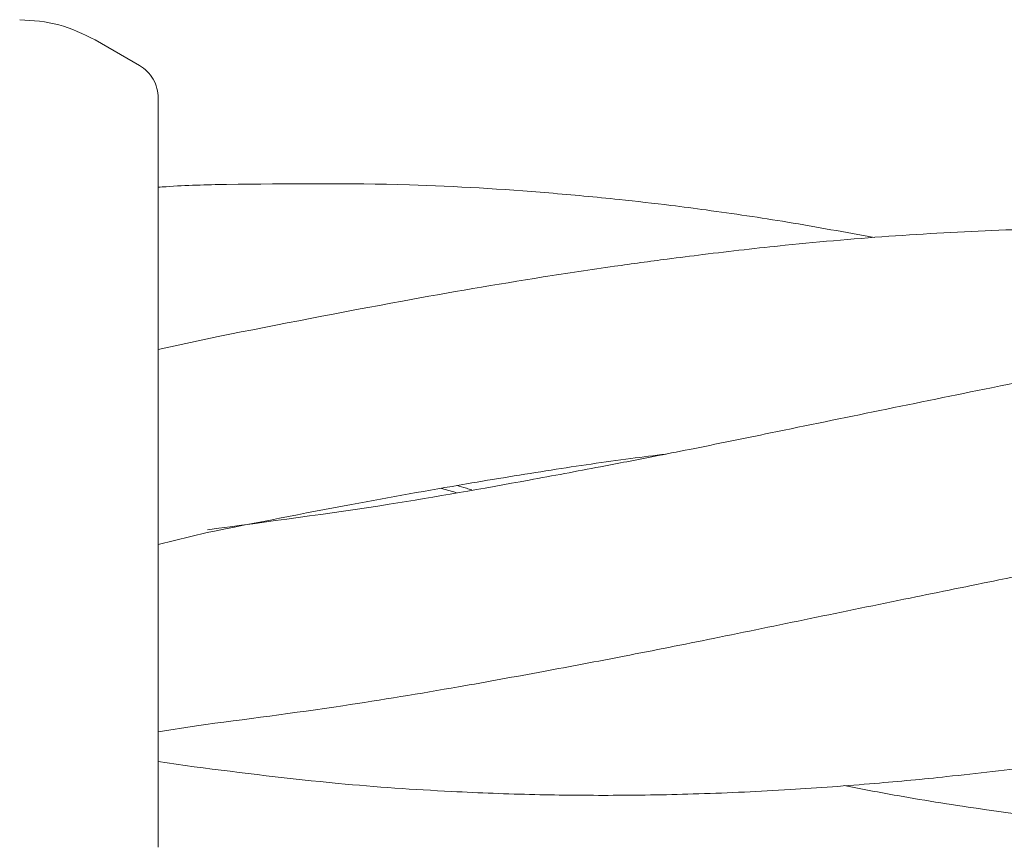
# Model space of a CAD drawing. Units: millimetres. Extents: x 736 to 9082, y 83 to 6655.
# Drawn here: x 4173 to 4199, y 4328 to 4350 of the extents above; entities that cross this region are included whole.
import ezdxf

# ---------------------------------------------------------------- set-up
doc = ezdxf.new("R2010")
doc.units = ezdxf.units.MM

msp = doc.modelspace()

# ---------------------------------------------------------------- linework, layer by layer
at = {"color": 7, "linetype": 'Continuous', "lineweight": 18}
for p, q in [((4175.969, 4348.309), (4174.8, 4348.984)), ((4178.056, 4341.129), (4176.469, 4340.786)), ((4184.364, 4336.992), (4183.97, 4337.106)), ((4176.469, 4335.622), (4177.768, 4335.937)), ((4176.469, 4330.658), (4177.483, 4330.819)), ((4176.469, 4329.873), (4177.423, 4329.729))]:
    msp.add_line(p, q, dxfattribs=at)
for points, knots in [([(4174.8, 4348.984), (4174.484, 4349.139), (4173.852, 4349.45), (4173.151, 4349.497), (4172.8, 4349.52)], [0, 0, 0, 0, 0.5, 1, 1, 1, 1]), ([(4176.469, 4347.443), (4176.463, 4347.53), (4176.45, 4347.705), (4176.344, 4347.948), (4176.186, 4348.161), (4176.042, 4348.26), (4175.969, 4348.309)], [0, 0, 0, 0, 0.249999, 0.5, 0.750001, 1, 1, 1, 1]), ([(4176.469, 4347.443), (4176.469, 4347.36), (4176.469, 4347.195), (4176.469, 4345.892), (4176.469, 4343.823), (4176.469, 4340.947), (4176.469, 4338.662), (4176.469, 4337.519)], [0, 0, 0, 0, 0.18695, 0.373656, 0.560387, 0.780147, 1, 1, 1, 1]), ([(4178.28, 4345.157), (4177.745, 4345.147), (4177.141, 4345.135), (4176.538, 4345.086), (4176.469, 4345.08)], [0, 0, 0, 0, 0.885719, 1, 1, 1, 1]), ([(4195.432, 4343.747), (4194.668, 4343.889), (4193.185, 4344.164), (4191.39, 4344.428), (4189.904, 4344.621), (4188.514, 4344.779), (4186.207, 4344.995), (4182.745, 4345.205), (4179.895, 4345.175), (4178.28, 4345.157)], [0, 0, 0, 0, 0.134304, 0.260496, 0.315081, 0.395266, 0.503997, 0.718978, 1, 1, 1, 1]), ([(4216.753, 4342.546), (4215.552, 4342.769), (4213.004, 4343.243), (4209.345, 4343.664), (4205.822, 4343.925), (4202.436, 4344.026), (4199.173, 4343.981), (4196, 4343.811), (4193.324, 4343.582), (4191.307, 4343.352), (4189.801, 4343.161), (4188.391, 4342.969), (4186.053, 4342.617), (4182.556, 4342.014), (4179.683, 4341.449), (4178.056, 4341.129)], [0, 0, 0, 0, 0.094503, 0.200585, 0.285744, 0.368957, 0.464053, 0.539343, 0.614584, 0.670656, 0.695017, 0.730852, 0.779329, 0.875047, 1, 1, 1, 1]), ([(4238.083, 4341.37), (4236.812, 4341.6), (4234.005, 4342.111), (4229.923, 4342.558), (4225.887, 4342.802), (4221.949, 4342.843), (4217.662, 4342.674), (4213.238, 4342.265), (4209.124, 4341.714), (4205.558, 4341.121), (4202.123, 4340.495), (4198.803, 4339.828), (4195.602, 4339.173), (4192.936, 4338.625), (4190.939, 4338.215), (4189.437, 4337.919), (4188.019, 4337.645), (4185.682, 4337.209), (4182.212, 4336.595), (4179.375, 4336.222), (4177.772, 4336.011)], [0, 0, 0, 0, 0.064102, 0.141606, 0.205261, 0.266797, 0.338121, 0.41926, 0.487524, 0.541985, 0.595793, 0.657451, 0.706184, 0.753884, 0.789182, 0.804918, 0.828133, 0.859279, 0.920472, 1, 1, 1, 1]), ([(4177.768, 4335.937), (4179.043, 4336.19), (4181.332, 4336.643), (4184.369, 4337.186), (4186.833, 4337.59), (4188.597, 4337.85), (4189.609, 4337.976), (4189.92, 4338.015)], [0, 0, 0, 0, 0.31417, 0.56424, 0.749238, 0.922981, 1, 1, 1, 1]), ([(4176.469, 4337.519), (4176.469, 4336.996), (4176.469, 4336.063), (4176.469, 4335.158), (4176.469, 4334.76)], [0, 0, 0, 0, 0.560221, 1, 1, 1, 1]), ([(4184.377, 4337.179), (4184.461, 4337.155), (4184.595, 4337.119), (4184.729, 4337.079), (4184.778, 4337.064)], [0, 0, 0, 0, 0.6315978, 1, 1, 1, 1]), ([(4177.483, 4330.819), (4178.775, 4330.987), (4181.085, 4331.287), (4184.149, 4331.794), (4186.632, 4332.246), (4188.883, 4332.672), (4191.239, 4333.141), (4193.763, 4333.664), (4196.287, 4334.18), (4198.99, 4334.734), (4201.737, 4335.281), (4204.625, 4335.813), (4207.617, 4336.322), (4209.793, 4336.667), (4211.044, 4336.806), (4211.147, 4336.817)], [0, 0, 0, 0, 0.115425, 0.206461, 0.273188, 0.336708, 0.406713, 0.482867, 0.561392, 0.63114, 0.72346, 0.805867, 0.888233, 0.990748, 1, 1, 1, 1]), ([(4177.423, 4329.729), (4178.692, 4329.57), (4180.961, 4329.284), (4183.971, 4329.077), (4186.398, 4328.986), (4188.579, 4328.965), (4190.833, 4329.004), (4193.143, 4329.114), (4195.335, 4329.272), (4197.528, 4329.48), (4200.016, 4329.776), (4202.928, 4330.187), (4205.935, 4330.689), (4208.705, 4331.2), (4212.222, 4331.879), (4216.808, 4332.836), (4222.804, 4334.055), (4227.927, 4335.026), (4231.064, 4335.424), (4231.996, 4335.542)], [0, 0, 0, 0, 0.0707191, 0.1263846, 0.1670036, 0.205209, 0.2469395, 0.2914631, 0.3327329, 0.3676622, 0.4120782, 0.4693611, 0.5272345, 0.5769025, 0.6211062, 0.7196608, 0.82767, 0.9488001, 1, 1, 1, 1]), ([(4176.469, 4334.76), (4176.469, 4333.64), (4176.469, 4331.406), (4176.469, 4329.145), (4176.469, 4327.826), (4176.469, 4327.674), (4176.469, 4327.598)], [0, 0, 0, 0, 0.281624, 0.561625, 0.781088, 1, 1, 1, 1]), ([(4194.638, 4329.231), (4195.109, 4329.141), (4196.345, 4328.904), (4198.598, 4328.554), (4201.286, 4328.212), (4204.122, 4327.964), (4207.07, 4327.81), (4210.525, 4327.764), (4214.47, 4327.906), (4218.484, 4328.237), (4222.166, 4328.698), (4225.588, 4329.212), (4229.19, 4329.853), (4233.091, 4330.603), (4237.06, 4331.428), (4240.469, 4332.124), (4243.667, 4332.774), (4246.962, 4333.389), (4250.488, 4334.004), (4252.857, 4334.323), (4253.916, 4334.466)], [0, 0, 0, 0, 0.0241965, 0.0634622, 0.1155879, 0.1620289, 0.2083489, 0.2656199, 0.337641, 0.4089709, 0.4693608, 0.5234931, 0.5813159, 0.6509406, 0.7196133, 0.7808517, 0.8222609, 0.8804457, 0.9465492, 1, 1, 1, 1])]:
    msp.add_open_spline(points, degree=3, knots=knots, dxfattribs=at)

doc.saveas('drawing.dxf')
